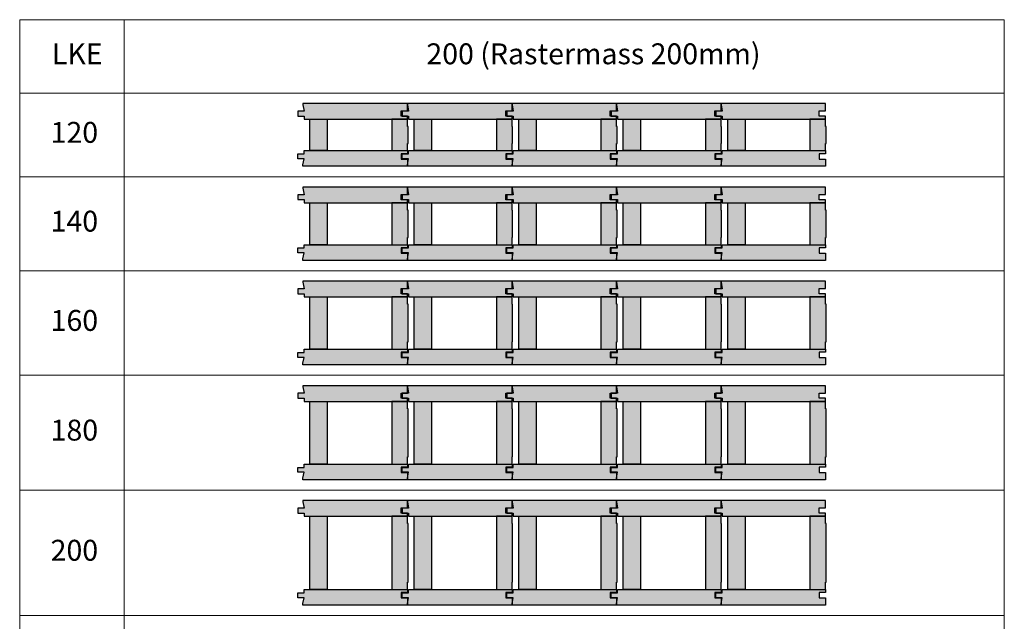
# Model space of a CAD drawing. Units: millimetres. Extents: x 46832 to 73725, y 19131 to 27725.
# Drawn here: x 46982 to 48866, y 25210 to 26362 of the extents above; entities that cross this region are included whole.
import ezdxf

# ---------------------------------------------------------------- set-up
doc = ezdxf.new("R2010")
doc.units = ezdxf.units.MM
doc.header["$LTSCALE"] = 10
doc.layers.add('Detaile', color=7, linetype='Continuous')
doc.styles.add('arial-', font='arial.ttf', dxfattribs={"height": 1})

msp = doc.modelspace()

# ---------------------------------------------------------------- hatches: boundary and pattern name
at = {"layer": 'Detaile', "lineweight": 9, "true_color": 0xf3f3f3, "transparency": 33554687}
for points in [[(47523.6, 26201), (47523.6, 26199), (47525.6, 26186.7), (47513.6, 26186.7), (47513.6, 26177.2), (47525.6, 26177.2), (47525.6, 26171), (47723.6, 26171), (47723.6, 26177), (47711.6, 26177), (47711.6, 26187), (47723.6, 26187), (47723.6, 26201)], [(47723.6, 26201), (47723.6, 26199), (47725.6, 26186.7), (47713.6, 26186.7), (47713.6, 26177.2), (47725.6, 26177.2), (47725.6, 26171), (47923.6, 26171), (47923.6, 26177), (47911.6, 26177), (47911.6, 26187), (47923.6, 26187), (47923.6, 26201)], [(47923.6, 26201), (47923.6, 26199), (47925.6, 26186.7), (47913.6, 26186.7), (47913.6, 26177.2), (47925.6, 26177.2), (47925.6, 26171), (48123.6, 26171), (48123.6, 26177), (48111.6, 26177), (48111.6, 26187), (48123.6, 26187), (48123.6, 26201)], [(48123.6, 26201), (48123.6, 26199), (48125.6, 26186.7), (48113.6, 26186.7), (48113.6, 26177.2), (48125.6, 26177.2), (48125.6, 26171), (48323.6, 26171), (48323.6, 26177), (48311.6, 26177), (48311.6, 26187), (48323.6, 26187), (48323.6, 26201)], [(48323.6, 26201), (48323.6, 26199), (48325.6, 26186.7), (48313.6, 26186.7), (48313.6, 26177.2), (48325.6, 26177.2), (48325.6, 26171), (48523.6, 26171), (48523.6, 26177), (48511.6, 26177), (48511.6, 26187), (48523.6, 26187), (48523.6, 26201)], [(47536.6, 26171), (47569.6, 26171), (47569.6, 26111), (47536.6, 26111)], [(47724.6, 26157), (47723.6, 26157), (47723.6, 26171), (47693.6, 26171), (47693.6, 26111), (47723.6, 26111), (47723.6, 26125), (47724.6, 26125)], [(47736.6, 26171), (47769.6, 26171), (47769.6, 26111), (47736.6, 26111)], [(47924.6, 26157), (47923.6, 26157), (47923.6, 26171), (47893.6, 26171), (47893.6, 26111), (47923.6, 26111), (47923.6, 26125), (47924.6, 26125)], [(47936.6, 26171), (47969.6, 26171), (47969.6, 26111), (47936.6, 26111)], [(48124.6, 26157), (48123.6, 26157), (48123.6, 26171), (48093.6, 26171), (48093.6, 26111), (48123.6, 26111), (48123.6, 26125), (48124.6, 26125)], [(48136.6, 26171), (48169.6, 26171), (48169.6, 26111), (48136.6, 26111)], [(48324.6, 26157), (48323.6, 26157), (48323.6, 26171), (48293.6, 26171), (48293.6, 26111), (48323.6, 26111), (48323.6, 26125), (48324.6, 26125)], [(48336.6, 26171), (48369.6, 26171), (48369.6, 26111), (48336.6, 26111)], [(48524.6, 26157), (48523.6, 26157), (48523.6, 26171), (48493.6, 26171), (48493.6, 26111), (48523.6, 26111), (48523.6, 26125), (48524.6, 26125)], [(47723.6, 26111), (47723.6, 26105), (47711.6, 26105), (47711.6, 26095), (47723.6, 26095), (47723.6, 26081), (47523.6, 26081), (47523.6, 26084), (47525.6, 26095.2), (47513.6, 26095.2), (47513.6, 26104.7), (47525.6, 26104.7), (47525.6, 26111)], [(47923.6, 26111), (47923.6, 26105), (47911.6, 26105), (47911.6, 26095), (47923.6, 26095), (47923.6, 26081), (47723.6, 26081), (47723.6, 26084), (47725.6, 26095.2), (47713.6, 26095.2), (47713.6, 26104.7), (47725.6, 26104.7), (47725.6, 26111)], [(48123.6, 26111), (48123.6, 26105), (48111.6, 26105), (48111.6, 26095), (48123.6, 26095), (48123.6, 26081), (47923.6, 26081), (47923.6, 26084), (47925.6, 26095.2), (47913.6, 26095.2), (47913.6, 26104.7), (47925.6, 26104.7), (47925.6, 26111)], [(48323.6, 26111), (48323.6, 26105), (48311.6, 26105), (48311.6, 26095), (48323.6, 26095), (48323.6, 26081), (48123.6, 26081), (48123.6, 26084), (48125.6, 26095.2), (48113.6, 26095.2), (48113.6, 26104.7), (48125.6, 26104.7), (48125.6, 26111)], [(48523.6, 26111), (48523.6, 26105), (48511.6, 26105), (48511.6, 26095), (48523.6, 26095), (48523.6, 26081), (48323.6, 26081), (48323.6, 26084), (48325.6, 26095.2), (48313.6, 26095.2), (48313.6, 26104.7), (48325.6, 26104.7), (48325.6, 26111)], [(47523.6, 26041), (47523.6, 26039), (47525.6, 26026.7), (47513.6, 26026.7), (47513.6, 26017.2), (47525.6, 26017.2), (47525.6, 26011), (47723.6, 26011), (47723.6, 26017), (47711.6, 26017), (47711.6, 26027), (47723.6, 26027), (47723.6, 26041)], [(47723.6, 26041), (47723.6, 26039), (47725.6, 26026.7), (47713.6, 26026.7), (47713.6, 26017.2), (47725.6, 26017.2), (47725.6, 26011), (47923.6, 26011), (47923.6, 26017), (47911.6, 26017), (47911.6, 26027), (47923.6, 26027), (47923.6, 26041)], [(47923.6, 26041), (47923.6, 26039), (47925.6, 26026.7), (47913.6, 26026.7), (47913.6, 26017.2), (47925.6, 26017.2), (47925.6, 26011), (48123.6, 26011), (48123.6, 26017), (48111.6, 26017), (48111.6, 26027), (48123.6, 26027), (48123.6, 26041)], [(48123.6, 26041), (48123.6, 26039), (48125.6, 26026.7), (48113.6, 26026.7), (48113.6, 26017.2), (48125.6, 26017.2), (48125.6, 26011), (48323.6, 26011), (48323.6, 26017), (48311.6, 26017), (48311.6, 26027), (48323.6, 26027), (48323.6, 26041)], [(48323.6, 26041), (48323.6, 26039), (48325.6, 26026.7), (48313.6, 26026.7), (48313.6, 26017.2), (48325.6, 26017.2), (48325.6, 26011), (48523.6, 26011), (48523.6, 26017), (48511.6, 26017), (48511.6, 26027), (48523.6, 26027), (48523.6, 26041)], [(47536.6, 26011), (47569.6, 26011), (47569.6, 25931), (47536.6, 25931)], [(47724.6, 25997), (47723.6, 25997), (47723.6, 26011), (47693.6, 26011), (47693.6, 25931), (47723.6, 25931), (47723.6, 25945), (47724.6, 25945)], [(47736.6, 26011), (47769.6, 26011), (47769.6, 25931), (47736.6, 25931)], [(47924.6, 25997), (47923.6, 25997), (47923.6, 26011), (47893.6, 26011), (47893.6, 25931), (47923.6, 25931), (47923.6, 25945), (47924.6, 25945)], [(47936.6, 26011), (47969.6, 26011), (47969.6, 25931), (47936.6, 25931)], [(48124.6, 25997), (48123.6, 25997), (48123.6, 26011), (48093.6, 26011), (48093.6, 25931), (48123.6, 25931), (48123.6, 25945), (48124.6, 25945)], [(48136.6, 26011), (48169.6, 26011), (48169.6, 25931), (48136.6, 25931)], [(48324.6, 25997), (48323.6, 25997), (48323.6, 26011), (48293.6, 26011), (48293.6, 25931), (48323.6, 25931), (48323.6, 25945), (48324.6, 25945)], [(48336.6, 26011), (48369.6, 26011), (48369.6, 25931), (48336.6, 25931)], [(48524.6, 25997), (48523.6, 25997), (48523.6, 26011), (48493.6, 26011), (48493.6, 25931), (48523.6, 25931), (48523.6, 25945), (48524.6, 25945)], [(47723.6, 25931), (47723.6, 25925), (47711.6, 25925), (47711.6, 25915), (47723.6, 25915), (47723.6, 25901), (47523.6, 25901), (47523.6, 25904), (47525.6, 25915.2), (47513.6, 25915.2), (47513.6, 25924.7), (47525.6, 25924.7), (47525.6, 25931)], [(47923.6, 25931), (47923.6, 25925), (47911.6, 25925), (47911.6, 25915), (47923.6, 25915), (47923.6, 25901), (47723.6, 25901), (47723.6, 25904), (47725.6, 25915.2), (47713.6, 25915.2), (47713.6, 25924.7), (47725.6, 25924.7), (47725.6, 25931)], [(48123.6, 25931), (48123.6, 25925), (48111.6, 25925), (48111.6, 25915), (48123.6, 25915), (48123.6, 25901), (47923.6, 25901), (47923.6, 25904), (47925.6, 25915.2), (47913.6, 25915.2), (47913.6, 25924.7), (47925.6, 25924.7), (47925.6, 25931)], [(48323.6, 25931), (48323.6, 25925), (48311.6, 25925), (48311.6, 25915), (48323.6, 25915), (48323.6, 25901), (48123.6, 25901), (48123.6, 25904), (48125.6, 25915.2), (48113.6, 25915.2), (48113.6, 25924.7), (48125.6, 25924.7), (48125.6, 25931)], [(48523.6, 25931), (48523.6, 25925), (48511.6, 25925), (48511.6, 25915), (48523.6, 25915), (48523.6, 25901), (48323.6, 25901), (48323.6, 25904), (48325.6, 25915.2), (48313.6, 25915.2), (48313.6, 25924.7), (48325.6, 25924.7), (48325.6, 25931)], [(47523.6, 25861), (47523.6, 25859), (47525.6, 25846.7), (47513.6, 25846.7), (47513.6, 25837.2), (47525.6, 25837.2), (47525.6, 25831), (47723.6, 25831), (47723.6, 25837), (47711.6, 25837), (47711.6, 25847), (47723.6, 25847), (47723.6, 25861)], [(47723.6, 25861), (47723.6, 25859), (47725.6, 25846.7), (47713.6, 25846.7), (47713.6, 25837.2), (47725.6, 25837.2), (47725.6, 25831), (47923.6, 25831), (47923.6, 25837), (47911.6, 25837), (47911.6, 25847), (47923.6, 25847), (47923.6, 25861)], [(47923.6, 25861), (47923.6, 25859), (47925.6, 25846.7), (47913.6, 25846.7), (47913.6, 25837.2), (47925.6, 25837.2), (47925.6, 25831), (48123.6, 25831), (48123.6, 25837), (48111.6, 25837), (48111.6, 25847), (48123.6, 25847), (48123.6, 25861)], [(48123.6, 25861), (48123.6, 25859), (48125.6, 25846.7), (48113.6, 25846.7), (48113.6, 25837.2), (48125.6, 25837.2), (48125.6, 25831), (48323.6, 25831), (48323.6, 25837), (48311.6, 25837), (48311.6, 25847), (48323.6, 25847), (48323.6, 25861)], [(48323.6, 25861), (48323.6, 25859), (48325.6, 25846.7), (48313.6, 25846.7), (48313.6, 25837.2), (48325.6, 25837.2), (48325.6, 25831), (48523.6, 25831), (48523.6, 25837), (48511.6, 25837), (48511.6, 25847), (48523.6, 25847), (48523.6, 25861)], [(47536.6, 25831), (47569.6, 25831), (47569.6, 25731), (47536.6, 25731)], [(47724.6, 25817), (47723.6, 25817), (47723.6, 25831), (47693.6, 25831), (47693.6, 25731), (47723.6, 25731), (47723.6, 25745), (47724.6, 25745)], [(47736.6, 25831), (47769.6, 25831), (47769.6, 25731), (47736.6, 25731)], [(47924.6, 25817), (47923.6, 25817), (47923.6, 25831), (47893.6, 25831), (47893.6, 25731), (47923.6, 25731), (47923.6, 25745), (47924.6, 25745)], [(47936.6, 25831), (47969.6, 25831), (47969.6, 25731), (47936.6, 25731)], [(48124.6, 25817), (48123.6, 25817), (48123.6, 25831), (48093.6, 25831), (48093.6, 25731), (48123.6, 25731), (48123.6, 25745), (48124.6, 25745)], [(48136.6, 25831), (48169.6, 25831), (48169.6, 25731), (48136.6, 25731)], [(48324.6, 25817), (48323.6, 25817), (48323.6, 25831), (48293.6, 25831), (48293.6, 25731), (48323.6, 25731), (48323.6, 25745), (48324.6, 25745)], [(48336.6, 25831), (48369.6, 25831), (48369.6, 25731), (48336.6, 25731)], [(48524.6, 25817), (48523.6, 25817), (48523.6, 25831), (48493.6, 25831), (48493.6, 25731), (48523.6, 25731), (48523.6, 25745), (48524.6, 25745)], [(47723.6, 25731), (47723.6, 25725), (47711.6, 25725), (47711.6, 25715), (47723.6, 25715), (47723.6, 25701), (47523.6, 25701), (47523.6, 25704), (47525.6, 25715.2), (47513.6, 25715.2), (47513.6, 25724.7), (47525.6, 25724.7), (47525.6, 25731)], [(47923.6, 25731), (47923.6, 25725), (47911.6, 25725), (47911.6, 25715), (47923.6, 25715), (47923.6, 25701), (47723.6, 25701), (47723.6, 25704), (47725.6, 25715.2), (47713.6, 25715.2), (47713.6, 25724.7), (47725.6, 25724.7), (47725.6, 25731)], [(48123.6, 25731), (48123.6, 25725), (48111.6, 25725), (48111.6, 25715), (48123.6, 25715), (48123.6, 25701), (47923.6, 25701), (47923.6, 25704), (47925.6, 25715.2), (47913.6, 25715.2), (47913.6, 25724.7), (47925.6, 25724.7), (47925.6, 25731)], [(48323.6, 25731), (48323.6, 25725), (48311.6, 25725), (48311.6, 25715), (48323.6, 25715), (48323.6, 25701), (48123.6, 25701), (48123.6, 25704), (48125.6, 25715.2), (48113.6, 25715.2), (48113.6, 25724.7), (48125.6, 25724.7), (48125.6, 25731)], [(48523.6, 25731), (48523.6, 25725), (48511.6, 25725), (48511.6, 25715), (48523.6, 25715), (48523.6, 25701), (48323.6, 25701), (48323.6, 25704), (48325.6, 25715.2), (48313.6, 25715.2), (48313.6, 25724.7), (48325.6, 25724.7), (48325.6, 25731)], [(47523.6, 25661), (47523.6, 25659), (47525.6, 25646.7), (47513.6, 25646.7), (47513.6, 25637.2), (47525.6, 25637.2), (47525.6, 25631), (47723.6, 25631), (47723.6, 25637), (47711.6, 25637), (47711.6, 25647), (47723.6, 25647), (47723.6, 25661)], [(47723.6, 25661), (47723.6, 25659), (47725.6, 25646.7), (47713.6, 25646.7), (47713.6, 25637.2), (47725.6, 25637.2), (47725.6, 25631), (47923.6, 25631), (47923.6, 25637), (47911.6, 25637), (47911.6, 25647), (47923.6, 25647), (47923.6, 25661)], [(47923.6, 25661), (47923.6, 25659), (47925.6, 25646.7), (47913.6, 25646.7), (47913.6, 25637.2), (47925.6, 25637.2), (47925.6, 25631), (48123.6, 25631), (48123.6, 25637), (48111.6, 25637), (48111.6, 25647), (48123.6, 25647), (48123.6, 25661)], [(48123.6, 25661), (48123.6, 25659), (48125.6, 25646.7), (48113.6, 25646.7), (48113.6, 25637.2), (48125.6, 25637.2), (48125.6, 25631), (48323.6, 25631), (48323.6, 25637), (48311.6, 25637), (48311.6, 25647), (48323.6, 25647), (48323.6, 25661)], [(48323.6, 25661), (48323.6, 25659), (48325.6, 25646.7), (48313.6, 25646.7), (48313.6, 25637.2), (48325.6, 25637.2), (48325.6, 25631), (48523.6, 25631), (48523.6, 25637), (48511.6, 25637), (48511.6, 25647), (48523.6, 25647), (48523.6, 25661)], [(47536.6, 25631), (47569.6, 25631), (47569.6, 25511), (47536.6, 25511)], [(47724.6, 25617), (47723.6, 25617), (47723.6, 25631), (47693.6, 25631), (47693.6, 25511), (47723.6, 25511), (47723.6, 25525), (47724.6, 25525)], [(47736.6, 25631), (47769.6, 25631), (47769.6, 25511), (47736.6, 25511)], [(47924.6, 25617), (47923.6, 25617), (47923.6, 25631), (47893.6, 25631), (47893.6, 25511), (47923.6, 25511), (47923.6, 25525), (47924.6, 25525)], [(47936.6, 25631), (47969.6, 25631), (47969.6, 25511), (47936.6, 25511)], [(48124.6, 25617), (48123.6, 25617), (48123.6, 25631), (48093.6, 25631), (48093.6, 25511), (48123.6, 25511), (48123.6, 25525), (48124.6, 25525)], [(48136.6, 25631), (48169.6, 25631), (48169.6, 25511), (48136.6, 25511)], [(48324.6, 25617), (48323.6, 25617), (48323.6, 25631), (48293.6, 25631), (48293.6, 25511), (48323.6, 25511), (48323.6, 25525), (48324.6, 25525)], [(48336.6, 25631), (48369.6, 25631), (48369.6, 25511), (48336.6, 25511)], [(48524.6, 25617), (48523.6, 25617), (48523.6, 25631), (48493.6, 25631), (48493.6, 25511), (48523.6, 25511), (48523.6, 25525), (48524.6, 25525)], [(47723.6, 25511), (47723.6, 25505), (47711.6, 25505), (47711.6, 25495), (47723.6, 25495), (47723.6, 25481), (47523.6, 25481), (47523.6, 25484), (47525.6, 25495.2), (47513.6, 25495.2), (47513.6, 25504.7), (47525.6, 25504.7), (47525.6, 25511)], [(47923.6, 25511), (47923.6, 25505), (47911.6, 25505), (47911.6, 25495), (47923.6, 25495), (47923.6, 25481), (47723.6, 25481), (47723.6, 25484), (47725.6, 25495.2), (47713.6, 25495.2), (47713.6, 25504.7), (47725.6, 25504.7), (47725.6, 25511)], [(48123.6, 25511), (48123.6, 25505), (48111.6, 25505), (48111.6, 25495), (48123.6, 25495), (48123.6, 25481), (47923.6, 25481), (47923.6, 25484), (47925.6, 25495.2), (47913.6, 25495.2), (47913.6, 25504.7), (47925.6, 25504.7), (47925.6, 25511)], [(48323.6, 25511), (48323.6, 25505), (48311.6, 25505), (48311.6, 25495), (48323.6, 25495), (48323.6, 25481), (48123.6, 25481), (48123.6, 25484), (48125.6, 25495.2), (48113.6, 25495.2), (48113.6, 25504.7), (48125.6, 25504.7), (48125.6, 25511)], [(48523.6, 25511), (48523.6, 25505), (48511.6, 25505), (48511.6, 25495), (48523.6, 25495), (48523.6, 25481), (48323.6, 25481), (48323.6, 25484), (48325.6, 25495.2), (48313.6, 25495.2), (48313.6, 25504.7), (48325.6, 25504.7), (48325.6, 25511)], [(47523.6, 25441), (47523.6, 25439), (47525.6, 25426.7), (47513.6, 25426.7), (47513.6, 25417.2), (47525.6, 25417.2), (47525.6, 25411), (47723.6, 25411), (47723.6, 25417), (47711.6, 25417), (47711.6, 25427), (47723.6, 25427), (47723.6, 25441)], [(47723.6, 25441), (47723.6, 25439), (47725.6, 25426.7), (47713.6, 25426.7), (47713.6, 25417.2), (47725.6, 25417.2), (47725.6, 25411), (47923.6, 25411), (47923.6, 25417), (47911.6, 25417), (47911.6, 25427), (47923.6, 25427), (47923.6, 25441)], [(47923.6, 25441), (47923.6, 25439), (47925.6, 25426.7), (47913.6, 25426.7), (47913.6, 25417.2), (47925.6, 25417.2), (47925.6, 25411), (48123.6, 25411), (48123.6, 25417), (48111.6, 25417), (48111.6, 25427), (48123.6, 25427), (48123.6, 25441)], [(48123.6, 25441), (48123.6, 25439), (48125.6, 25426.7), (48113.6, 25426.7), (48113.6, 25417.2), (48125.6, 25417.2), (48125.6, 25411), (48323.6, 25411), (48323.6, 25417), (48311.6, 25417), (48311.6, 25427), (48323.6, 25427), (48323.6, 25441)], [(48323.6, 25441), (48323.6, 25439), (48325.6, 25426.7), (48313.6, 25426.7), (48313.6, 25417.2), (48325.6, 25417.2), (48325.6, 25411), (48523.6, 25411), (48523.6, 25417), (48511.6, 25417), (48511.6, 25427), (48523.6, 25427), (48523.6, 25441)], [(47536.6, 25411), (47569.6, 25411), (47569.6, 25271), (47536.6, 25271)], [(47724.6, 25397), (47723.6, 25397), (47723.6, 25411), (47693.6, 25411), (47693.6, 25271), (47723.6, 25271), (47723.6, 25285), (47724.6, 25285)], [(47736.6, 25411), (47769.6, 25411), (47769.6, 25271), (47736.6, 25271)], [(47924.6, 25397), (47923.6, 25397), (47923.6, 25411), (47893.6, 25411), (47893.6, 25271), (47923.6, 25271), (47923.6, 25285), (47924.6, 25285)], [(47936.6, 25411), (47969.6, 25411), (47969.6, 25271), (47936.6, 25271)], [(48124.6, 25397), (48123.6, 25397), (48123.6, 25411), (48093.6, 25411), (48093.6, 25271), (48123.6, 25271), (48123.6, 25285), (48124.6, 25285)], [(48136.6, 25411), (48169.6, 25411), (48169.6, 25271), (48136.6, 25271)], [(48324.6, 25397), (48323.6, 25397), (48323.6, 25411), (48293.6, 25411), (48293.6, 25271), (48323.6, 25271), (48323.6, 25285), (48324.6, 25285)], [(48336.6, 25411), (48369.6, 25411), (48369.6, 25271), (48336.6, 25271)], [(48524.6, 25397), (48523.6, 25397), (48523.6, 25411), (48493.6, 25411), (48493.6, 25271), (48523.6, 25271), (48523.6, 25285), (48524.6, 25285)], [(47723.6, 25271), (47723.6, 25265), (47711.6, 25265), (47711.6, 25255), (47723.6, 25255), (47723.6, 25241), (47523.6, 25241), (47523.6, 25244), (47525.6, 25255.2), (47513.6, 25255.2), (47513.6, 25264.7), (47525.6, 25264.7), (47525.6, 25271)], [(47923.6, 25271), (47923.6, 25265), (47911.6, 25265), (47911.6, 25255), (47923.6, 25255), (47923.6, 25241), (47723.6, 25241), (47723.6, 25244), (47725.6, 25255.2), (47713.6, 25255.2), (47713.6, 25264.7), (47725.6, 25264.7), (47725.6, 25271)], [(48123.6, 25271), (48123.6, 25265), (48111.6, 25265), (48111.6, 25255), (48123.6, 25255), (48123.6, 25241), (47923.6, 25241), (47923.6, 25244), (47925.6, 25255.2), (47913.6, 25255.2), (47913.6, 25264.7), (47925.6, 25264.7), (47925.6, 25271)], [(48323.6, 25271), (48323.6, 25265), (48311.6, 25265), (48311.6, 25255), (48323.6, 25255), (48323.6, 25241), (48123.6, 25241), (48123.6, 25244), (48125.6, 25255.2), (48113.6, 25255.2), (48113.6, 25264.7), (48125.6, 25264.7), (48125.6, 25271)], [(48523.6, 25271), (48523.6, 25265), (48511.6, 25265), (48511.6, 25255), (48523.6, 25255), (48523.6, 25241), (48323.6, 25241), (48323.6, 25244), (48325.6, 25255.2), (48313.6, 25255.2), (48313.6, 25264.7), (48325.6, 25264.7), (48325.6, 25271)]]:
    msp.add_hatch(color=7, dxfattribs=at).paths.add_polyline_path(points)

# ---------------------------------------------------------------- linework, layer by layer
at = {"layer": 'Detaile', "color": 9, "lineweight": 9, "elevation": 2300}
for points in [[(46981.6, 26221), (46981.6, 26361.7), (47181.6, 26361.7), (47181.6, 26221), (46981.6, 26221)], [(47181.6, 26221), (47181.6, 26361.7), (48865.6, 26361.7), (48865.6, 26221), (47181.6, 26221)], [(46981.6, 26061), (46981.6, 26221), (47181.6, 26221), (47181.6, 26061), (46981.6, 26061)], [(47181.6, 26061), (47181.6, 26221), (48865.6, 26221), (48865.6, 26061), (47181.6, 26061)], [(46981.6, 25881), (46981.6, 26061), (47181.6, 26061), (47181.6, 25881), (46981.6, 25881)], [(47181.6, 25881), (47181.6, 26061), (48865.6, 26061), (48865.6, 25881), (47181.6, 25881)], [(46981.6, 25681), (46981.6, 25881), (47181.6, 25881), (47181.6, 25681), (46981.6, 25681)], [(47181.6, 25681), (47181.6, 25881), (48865.6, 25881), (48865.6, 25681), (47181.6, 25681)], [(46981.6, 25461), (46981.6, 25681), (47181.6, 25681), (47181.6, 25461), (46981.6, 25461)], [(47181.6, 25461), (47181.6, 25681), (48865.6, 25681), (48865.6, 25461), (47181.6, 25461)], [(46981.6, 25221), (46981.6, 25461), (47181.6, 25461), (47181.6, 25221), (46981.6, 25221)], [(47181.6, 25221), (47181.6, 25461), (48865.6, 25461), (48865.6, 25221), (47181.6, 25221)], [(46981.6, 24961), (46981.6, 25221), (47181.6, 25221), (47181.6, 24961), (46981.6, 24961)], [(47181.6, 24961), (47181.6, 25221), (48865.6, 25221), (48865.6, 24961), (47181.6, 24961)]]:
    msp.add_lwpolyline(points, dxfattribs=at)
at = {"layer": 'Detaile', "color": 9, "lineweight": 9}
msp.add_lwpolyline([(46981.6, 26361.7), (46981.6, 24061), (48865.6, 24061), (48865.6, 26361.7), (46981.6, 26361.7)], dxfattribs=at)
at = {"layer": 'Detaile', "color": 7, "lineweight": 30}
for points in [[(47523.6, 26201), (47523.6, 26199), (47525.6, 26186.7), (47513.6, 26186.7), (47513.6, 26177.2), (47525.6, 26177.2), (47525.6, 26171), (47723.6, 26171), (47723.6, 26177), (47711.6, 26177), (47711.6, 26187), (47723.6, 26187), (47723.6, 26201), (47523.6, 26201)], [(47723.6, 26201), (47723.6, 26199), (47725.6, 26186.7), (47713.6, 26186.7), (47713.6, 26177.2), (47725.6, 26177.2), (47725.6, 26171), (47923.6, 26171), (47923.6, 26177), (47911.6, 26177), (47911.6, 26187), (47923.6, 26187), (47923.6, 26201), (47723.6, 26201)], [(47923.6, 26201), (47923.6, 26199), (47925.6, 26186.7), (47913.6, 26186.7), (47913.6, 26177.2), (47925.6, 26177.2), (47925.6, 26171), (48123.6, 26171), (48123.6, 26177), (48111.6, 26177), (48111.6, 26187), (48123.6, 26187), (48123.6, 26201), (47923.6, 26201)], [(48123.6, 26201), (48123.6, 26199), (48125.6, 26186.7), (48113.6, 26186.7), (48113.6, 26177.2), (48125.6, 26177.2), (48125.6, 26171), (48323.6, 26171), (48323.6, 26177), (48311.6, 26177), (48311.6, 26187), (48323.6, 26187), (48323.6, 26201), (48123.6, 26201)], [(48323.6, 26201), (48323.6, 26199), (48325.6, 26186.7), (48313.6, 26186.7), (48313.6, 26177.2), (48325.6, 26177.2), (48325.6, 26171), (48523.6, 26171), (48523.6, 26177), (48511.6, 26177), (48511.6, 26187), (48523.6, 26187), (48523.6, 26201), (48323.6, 26201)], [(47536.6, 26171), (47569.6, 26171), (47569.6, 26111), (47536.6, 26111), (47536.6, 26171)], [(47724.6, 26157), (47723.6, 26157), (47723.6, 26171), (47693.6, 26171), (47693.6, 26111), (47723.6, 26111), (47723.6, 26125), (47724.6, 26125), (47724.6, 26157)], [(47736.6, 26171), (47769.6, 26171), (47769.6, 26111), (47736.6, 26111), (47736.6, 26171)], [(47924.6, 26157), (47923.6, 26157), (47923.6, 26171), (47893.6, 26171), (47893.6, 26111), (47923.6, 26111), (47923.6, 26125), (47924.6, 26125), (47924.6, 26157)], [(47936.6, 26171), (47969.6, 26171), (47969.6, 26111), (47936.6, 26111), (47936.6, 26171)], [(48124.6, 26157), (48123.6, 26157), (48123.6, 26171), (48093.6, 26171), (48093.6, 26111), (48123.6, 26111), (48123.6, 26125), (48124.6, 26125), (48124.6, 26157)], [(48136.6, 26171), (48169.6, 26171), (48169.6, 26111), (48136.6, 26111), (48136.6, 26171)], [(48324.6, 26157), (48323.6, 26157), (48323.6, 26171), (48293.6, 26171), (48293.6, 26111), (48323.6, 26111), (48323.6, 26125), (48324.6, 26125), (48324.6, 26157)], [(48336.6, 26171), (48369.6, 26171), (48369.6, 26111), (48336.6, 26111), (48336.6, 26171)], [(48524.6, 26157), (48523.6, 26157), (48523.6, 26171), (48493.6, 26171), (48493.6, 26111), (48523.6, 26111), (48523.6, 26125), (48524.6, 26125), (48524.6, 26157)], [(47723.6, 26111), (47723.6, 26105), (47711.6, 26105), (47711.6, 26095), (47723.6, 26095), (47723.6, 26081), (47523.6, 26081), (47523.6, 26084), (47525.6, 26095.2), (47513.6, 26095.2), (47513.6, 26104.7), (47525.6, 26104.7), (47525.6, 26111), (47723.6, 26111)], [(47923.6, 26111), (47923.6, 26105), (47911.6, 26105), (47911.6, 26095), (47923.6, 26095), (47923.6, 26081), (47723.6, 26081), (47723.6, 26084), (47725.6, 26095.2), (47713.6, 26095.2), (47713.6, 26104.7), (47725.6, 26104.7), (47725.6, 26111), (47923.6, 26111)], [(48123.6, 26111), (48123.6, 26105), (48111.6, 26105), (48111.6, 26095), (48123.6, 26095), (48123.6, 26081), (47923.6, 26081), (47923.6, 26084), (47925.6, 26095.2), (47913.6, 26095.2), (47913.6, 26104.7), (47925.6, 26104.7), (47925.6, 26111), (48123.6, 26111)], [(48323.6, 26111), (48323.6, 26105), (48311.6, 26105), (48311.6, 26095), (48323.6, 26095), (48323.6, 26081), (48123.6, 26081), (48123.6, 26084), (48125.6, 26095.2), (48113.6, 26095.2), (48113.6, 26104.7), (48125.6, 26104.7), (48125.6, 26111), (48323.6, 26111)], [(48523.6, 26111), (48523.6, 26105), (48511.6, 26105), (48511.6, 26095), (48523.6, 26095), (48523.6, 26081), (48323.6, 26081), (48323.6, 26084), (48325.6, 26095.2), (48313.6, 26095.2), (48313.6, 26104.7), (48325.6, 26104.7), (48325.6, 26111), (48523.6, 26111)], [(47523.6, 26041), (47523.6, 26039), (47525.6, 26026.7), (47513.6, 26026.7), (47513.6, 26017.2), (47525.6, 26017.2), (47525.6, 26011), (47723.6, 26011), (47723.6, 26017), (47711.6, 26017), (47711.6, 26027), (47723.6, 26027), (47723.6, 26041), (47523.6, 26041)], [(47723.6, 26041), (47723.6, 26039), (47725.6, 26026.7), (47713.6, 26026.7), (47713.6, 26017.2), (47725.6, 26017.2), (47725.6, 26011), (47923.6, 26011), (47923.6, 26017), (47911.6, 26017), (47911.6, 26027), (47923.6, 26027), (47923.6, 26041), (47723.6, 26041)], [(47923.6, 26041), (47923.6, 26039), (47925.6, 26026.7), (47913.6, 26026.7), (47913.6, 26017.2), (47925.6, 26017.2), (47925.6, 26011), (48123.6, 26011), (48123.6, 26017), (48111.6, 26017), (48111.6, 26027), (48123.6, 26027), (48123.6, 26041), (47923.6, 26041)], [(48123.6, 26041), (48123.6, 26039), (48125.6, 26026.7), (48113.6, 26026.7), (48113.6, 26017.2), (48125.6, 26017.2), (48125.6, 26011), (48323.6, 26011), (48323.6, 26017), (48311.6, 26017), (48311.6, 26027), (48323.6, 26027), (48323.6, 26041), (48123.6, 26041)], [(48323.6, 26041), (48323.6, 26039), (48325.6, 26026.7), (48313.6, 26026.7), (48313.6, 26017.2), (48325.6, 26017.2), (48325.6, 26011), (48523.6, 26011), (48523.6, 26017), (48511.6, 26017), (48511.6, 26027), (48523.6, 26027), (48523.6, 26041), (48323.6, 26041)], [(47536.6, 26011), (47569.6, 26011), (47569.6, 25931), (47536.6, 25931), (47536.6, 26011)], [(47724.6, 25997), (47723.6, 25997), (47723.6, 26011), (47693.6, 26011), (47693.6, 25931), (47723.6, 25931), (47723.6, 25945), (47724.6, 25945), (47724.6, 25997)], [(47736.6, 26011), (47769.6, 26011), (47769.6, 25931), (47736.6, 25931), (47736.6, 26011)], [(47924.6, 25997), (47923.6, 25997), (47923.6, 26011), (47893.6, 26011), (47893.6, 25931), (47923.6, 25931), (47923.6, 25945), (47924.6, 25945), (47924.6, 25997)], [(47936.6, 26011), (47969.6, 26011), (47969.6, 25931), (47936.6, 25931), (47936.6, 26011)], [(48124.6, 25997), (48123.6, 25997), (48123.6, 26011), (48093.6, 26011), (48093.6, 25931), (48123.6, 25931), (48123.6, 25945), (48124.6, 25945), (48124.6, 25997)], [(48136.6, 26011), (48169.6, 26011), (48169.6, 25931), (48136.6, 25931), (48136.6, 26011)], [(48324.6, 25997), (48323.6, 25997), (48323.6, 26011), (48293.6, 26011), (48293.6, 25931), (48323.6, 25931), (48323.6, 25945), (48324.6, 25945), (48324.6, 25997)], [(48336.6, 26011), (48369.6, 26011), (48369.6, 25931), (48336.6, 25931), (48336.6, 26011)], [(48524.6, 25997), (48523.6, 25997), (48523.6, 26011), (48493.6, 26011), (48493.6, 25931), (48523.6, 25931), (48523.6, 25945), (48524.6, 25945), (48524.6, 25997)], [(47723.6, 25931), (47723.6, 25925), (47711.6, 25925), (47711.6, 25915), (47723.6, 25915), (47723.6, 25901), (47523.6, 25901), (47523.6, 25904), (47525.6, 25915.2), (47513.6, 25915.2), (47513.6, 25924.7), (47525.6, 25924.7), (47525.6, 25931), (47723.6, 25931)], [(47923.6, 25931), (47923.6, 25925), (47911.6, 25925), (47911.6, 25915), (47923.6, 25915), (47923.6, 25901), (47723.6, 25901), (47723.6, 25904), (47725.6, 25915.2), (47713.6, 25915.2), (47713.6, 25924.7), (47725.6, 25924.7), (47725.6, 25931), (47923.6, 25931)], [(48123.6, 25931), (48123.6, 25925), (48111.6, 25925), (48111.6, 25915), (48123.6, 25915), (48123.6, 25901), (47923.6, 25901), (47923.6, 25904), (47925.6, 25915.2), (47913.6, 25915.2), (47913.6, 25924.7), (47925.6, 25924.7), (47925.6, 25931), (48123.6, 25931)], [(48323.6, 25931), (48323.6, 25925), (48311.6, 25925), (48311.6, 25915), (48323.6, 25915), (48323.6, 25901), (48123.6, 25901), (48123.6, 25904), (48125.6, 25915.2), (48113.6, 25915.2), (48113.6, 25924.7), (48125.6, 25924.7), (48125.6, 25931), (48323.6, 25931)], [(48523.6, 25931), (48523.6, 25925), (48511.6, 25925), (48511.6, 25915), (48523.6, 25915), (48523.6, 25901), (48323.6, 25901), (48323.6, 25904), (48325.6, 25915.2), (48313.6, 25915.2), (48313.6, 25924.7), (48325.6, 25924.7), (48325.6, 25931), (48523.6, 25931)], [(47523.6, 25861), (47523.6, 25859), (47525.6, 25846.7), (47513.6, 25846.7), (47513.6, 25837.2), (47525.6, 25837.2), (47525.6, 25831), (47723.6, 25831), (47723.6, 25837), (47711.6, 25837), (47711.6, 25847), (47723.6, 25847), (47723.6, 25861), (47523.6, 25861)], [(47723.6, 25861), (47723.6, 25859), (47725.6, 25846.7), (47713.6, 25846.7), (47713.6, 25837.2), (47725.6, 25837.2), (47725.6, 25831), (47923.6, 25831), (47923.6, 25837), (47911.6, 25837), (47911.6, 25847), (47923.6, 25847), (47923.6, 25861), (47723.6, 25861)], [(47923.6, 25861), (47923.6, 25859), (47925.6, 25846.7), (47913.6, 25846.7), (47913.6, 25837.2), (47925.6, 25837.2), (47925.6, 25831), (48123.6, 25831), (48123.6, 25837), (48111.6, 25837), (48111.6, 25847), (48123.6, 25847), (48123.6, 25861), (47923.6, 25861)], [(48123.6, 25861), (48123.6, 25859), (48125.6, 25846.7), (48113.6, 25846.7), (48113.6, 25837.2), (48125.6, 25837.2), (48125.6, 25831), (48323.6, 25831), (48323.6, 25837), (48311.6, 25837), (48311.6, 25847), (48323.6, 25847), (48323.6, 25861), (48123.6, 25861)], [(48323.6, 25861), (48323.6, 25859), (48325.6, 25846.7), (48313.6, 25846.7), (48313.6, 25837.2), (48325.6, 25837.2), (48325.6, 25831), (48523.6, 25831), (48523.6, 25837), (48511.6, 25837), (48511.6, 25847), (48523.6, 25847), (48523.6, 25861), (48323.6, 25861)], [(47536.6, 25831), (47569.6, 25831), (47569.6, 25731), (47536.6, 25731), (47536.6, 25831)], [(47724.6, 25817), (47723.6, 25817), (47723.6, 25831), (47693.6, 25831), (47693.6, 25731), (47723.6, 25731), (47723.6, 25745), (47724.6, 25745), (47724.6, 25817)], [(47736.6, 25831), (47769.6, 25831), (47769.6, 25731), (47736.6, 25731), (47736.6, 25831)], [(47924.6, 25817), (47923.6, 25817), (47923.6, 25831), (47893.6, 25831), (47893.6, 25731), (47923.6, 25731), (47923.6, 25745), (47924.6, 25745), (47924.6, 25817)], [(47936.6, 25831), (47969.6, 25831), (47969.6, 25731), (47936.6, 25731), (47936.6, 25831)], [(48124.6, 25817), (48123.6, 25817), (48123.6, 25831), (48093.6, 25831), (48093.6, 25731), (48123.6, 25731), (48123.6, 25745), (48124.6, 25745), (48124.6, 25817)], [(48136.6, 25831), (48169.6, 25831), (48169.6, 25731), (48136.6, 25731), (48136.6, 25831)], [(48324.6, 25817), (48323.6, 25817), (48323.6, 25831), (48293.6, 25831), (48293.6, 25731), (48323.6, 25731), (48323.6, 25745), (48324.6, 25745), (48324.6, 25817)], [(48336.6, 25831), (48369.6, 25831), (48369.6, 25731), (48336.6, 25731), (48336.6, 25831)], [(48524.6, 25817), (48523.6, 25817), (48523.6, 25831), (48493.6, 25831), (48493.6, 25731), (48523.6, 25731), (48523.6, 25745), (48524.6, 25745), (48524.6, 25817)], [(47723.6, 25731), (47723.6, 25725), (47711.6, 25725), (47711.6, 25715), (47723.6, 25715), (47723.6, 25701), (47523.6, 25701), (47523.6, 25704), (47525.6, 25715.2), (47513.6, 25715.2), (47513.6, 25724.7), (47525.6, 25724.7), (47525.6, 25731), (47723.6, 25731)], [(47923.6, 25731), (47923.6, 25725), (47911.6, 25725), (47911.6, 25715), (47923.6, 25715), (47923.6, 25701), (47723.6, 25701), (47723.6, 25704), (47725.6, 25715.2), (47713.6, 25715.2), (47713.6, 25724.7), (47725.6, 25724.7), (47725.6, 25731), (47923.6, 25731)], [(48123.6, 25731), (48123.6, 25725), (48111.6, 25725), (48111.6, 25715), (48123.6, 25715), (48123.6, 25701), (47923.6, 25701), (47923.6, 25704), (47925.6, 25715.2), (47913.6, 25715.2), (47913.6, 25724.7), (47925.6, 25724.7), (47925.6, 25731), (48123.6, 25731)], [(48323.6, 25731), (48323.6, 25725), (48311.6, 25725), (48311.6, 25715), (48323.6, 25715), (48323.6, 25701), (48123.6, 25701), (48123.6, 25704), (48125.6, 25715.2), (48113.6, 25715.2), (48113.6, 25724.7), (48125.6, 25724.7), (48125.6, 25731), (48323.6, 25731)], [(48523.6, 25731), (48523.6, 25725), (48511.6, 25725), (48511.6, 25715), (48523.6, 25715), (48523.6, 25701), (48323.6, 25701), (48323.6, 25704), (48325.6, 25715.2), (48313.6, 25715.2), (48313.6, 25724.7), (48325.6, 25724.7), (48325.6, 25731), (48523.6, 25731)], [(47523.6, 25661), (47523.6, 25659), (47525.6, 25646.7), (47513.6, 25646.7), (47513.6, 25637.2), (47525.6, 25637.2), (47525.6, 25631), (47723.6, 25631), (47723.6, 25637), (47711.6, 25637), (47711.6, 25647), (47723.6, 25647), (47723.6, 25661), (47523.6, 25661)], [(47723.6, 25661), (47723.6, 25659), (47725.6, 25646.7), (47713.6, 25646.7), (47713.6, 25637.2), (47725.6, 25637.2), (47725.6, 25631), (47923.6, 25631), (47923.6, 25637), (47911.6, 25637), (47911.6, 25647), (47923.6, 25647), (47923.6, 25661), (47723.6, 25661)], [(47923.6, 25661), (47923.6, 25659), (47925.6, 25646.7), (47913.6, 25646.7), (47913.6, 25637.2), (47925.6, 25637.2), (47925.6, 25631), (48123.6, 25631), (48123.6, 25637), (48111.6, 25637), (48111.6, 25647), (48123.6, 25647), (48123.6, 25661), (47923.6, 25661)], [(48123.6, 25661), (48123.6, 25659), (48125.6, 25646.7), (48113.6, 25646.7), (48113.6, 25637.2), (48125.6, 25637.2), (48125.6, 25631), (48323.6, 25631), (48323.6, 25637), (48311.6, 25637), (48311.6, 25647), (48323.6, 25647), (48323.6, 25661), (48123.6, 25661)], [(48323.6, 25661), (48323.6, 25659), (48325.6, 25646.7), (48313.6, 25646.7), (48313.6, 25637.2), (48325.6, 25637.2), (48325.6, 25631), (48523.6, 25631), (48523.6, 25637), (48511.6, 25637), (48511.6, 25647), (48523.6, 25647), (48523.6, 25661), (48323.6, 25661)], [(47536.6, 25631), (47569.6, 25631), (47569.6, 25511), (47536.6, 25511), (47536.6, 25631)], [(47724.6, 25617), (47723.6, 25617), (47723.6, 25631), (47693.6, 25631), (47693.6, 25511), (47723.6, 25511), (47723.6, 25525), (47724.6, 25525), (47724.6, 25617)], [(47736.6, 25631), (47769.6, 25631), (47769.6, 25511), (47736.6, 25511), (47736.6, 25631)], [(47924.6, 25617), (47923.6, 25617), (47923.6, 25631), (47893.6, 25631), (47893.6, 25511), (47923.6, 25511), (47923.6, 25525), (47924.6, 25525), (47924.6, 25617)], [(47936.6, 25631), (47969.6, 25631), (47969.6, 25511), (47936.6, 25511), (47936.6, 25631)], [(48124.6, 25617), (48123.6, 25617), (48123.6, 25631), (48093.6, 25631), (48093.6, 25511), (48123.6, 25511), (48123.6, 25525), (48124.6, 25525), (48124.6, 25617)], [(48136.6, 25631), (48169.6, 25631), (48169.6, 25511), (48136.6, 25511), (48136.6, 25631)], [(48324.6, 25617), (48323.6, 25617), (48323.6, 25631), (48293.6, 25631), (48293.6, 25511), (48323.6, 25511), (48323.6, 25525), (48324.6, 25525), (48324.6, 25617)], [(48336.6, 25631), (48369.6, 25631), (48369.6, 25511), (48336.6, 25511), (48336.6, 25631)], [(48524.6, 25617), (48523.6, 25617), (48523.6, 25631), (48493.6, 25631), (48493.6, 25511), (48523.6, 25511), (48523.6, 25525), (48524.6, 25525), (48524.6, 25617)], [(47723.6, 25511), (47723.6, 25505), (47711.6, 25505), (47711.6, 25495), (47723.6, 25495), (47723.6, 25481), (47523.6, 25481), (47523.6, 25484), (47525.6, 25495.2), (47513.6, 25495.2), (47513.6, 25504.7), (47525.6, 25504.7), (47525.6, 25511), (47723.6, 25511)], [(47923.6, 25511), (47923.6, 25505), (47911.6, 25505), (47911.6, 25495), (47923.6, 25495), (47923.6, 25481), (47723.6, 25481), (47723.6, 25484), (47725.6, 25495.2), (47713.6, 25495.2), (47713.6, 25504.7), (47725.6, 25504.7), (47725.6, 25511), (47923.6, 25511)], [(48123.6, 25511), (48123.6, 25505), (48111.6, 25505), (48111.6, 25495), (48123.6, 25495), (48123.6, 25481), (47923.6, 25481), (47923.6, 25484), (47925.6, 25495.2), (47913.6, 25495.2), (47913.6, 25504.7), (47925.6, 25504.7), (47925.6, 25511), (48123.6, 25511)], [(48323.6, 25511), (48323.6, 25505), (48311.6, 25505), (48311.6, 25495), (48323.6, 25495), (48323.6, 25481), (48123.6, 25481), (48123.6, 25484), (48125.6, 25495.2), (48113.6, 25495.2), (48113.6, 25504.7), (48125.6, 25504.7), (48125.6, 25511), (48323.6, 25511)], [(48523.6, 25511), (48523.6, 25505), (48511.6, 25505), (48511.6, 25495), (48523.6, 25495), (48523.6, 25481), (48323.6, 25481), (48323.6, 25484), (48325.6, 25495.2), (48313.6, 25495.2), (48313.6, 25504.7), (48325.6, 25504.7), (48325.6, 25511), (48523.6, 25511)], [(47523.6, 25441), (47523.6, 25439), (47525.6, 25426.7), (47513.6, 25426.7), (47513.6, 25417.2), (47525.6, 25417.2), (47525.6, 25411), (47723.6, 25411), (47723.6, 25417), (47711.6, 25417), (47711.6, 25427), (47723.6, 25427), (47723.6, 25441), (47523.6, 25441)], [(47723.6, 25441), (47723.6, 25439), (47725.6, 25426.7), (47713.6, 25426.7), (47713.6, 25417.2), (47725.6, 25417.2), (47725.6, 25411), (47923.6, 25411), (47923.6, 25417), (47911.6, 25417), (47911.6, 25427), (47923.6, 25427), (47923.6, 25441), (47723.6, 25441)], [(47923.6, 25441), (47923.6, 25439), (47925.6, 25426.7), (47913.6, 25426.7), (47913.6, 25417.2), (47925.6, 25417.2), (47925.6, 25411), (48123.6, 25411), (48123.6, 25417), (48111.6, 25417), (48111.6, 25427), (48123.6, 25427), (48123.6, 25441), (47923.6, 25441)], [(48123.6, 25441), (48123.6, 25439), (48125.6, 25426.7), (48113.6, 25426.7), (48113.6, 25417.2), (48125.6, 25417.2), (48125.6, 25411), (48323.6, 25411), (48323.6, 25417), (48311.6, 25417), (48311.6, 25427), (48323.6, 25427), (48323.6, 25441), (48123.6, 25441)], [(48323.6, 25441), (48323.6, 25439), (48325.6, 25426.7), (48313.6, 25426.7), (48313.6, 25417.2), (48325.6, 25417.2), (48325.6, 25411), (48523.6, 25411), (48523.6, 25417), (48511.6, 25417), (48511.6, 25427), (48523.6, 25427), (48523.6, 25441), (48323.6, 25441)], [(47536.6, 25411), (47569.6, 25411), (47569.6, 25271), (47536.6, 25271), (47536.6, 25411)], [(47724.6, 25397), (47723.6, 25397), (47723.6, 25411), (47693.6, 25411), (47693.6, 25271), (47723.6, 25271), (47723.6, 25285), (47724.6, 25285), (47724.6, 25397)], [(47736.6, 25411), (47769.6, 25411), (47769.6, 25271), (47736.6, 25271), (47736.6, 25411)], [(47924.6, 25397), (47923.6, 25397), (47923.6, 25411), (47893.6, 25411), (47893.6, 25271), (47923.6, 25271), (47923.6, 25285), (47924.6, 25285), (47924.6, 25397)], [(47936.6, 25411), (47969.6, 25411), (47969.6, 25271), (47936.6, 25271), (47936.6, 25411)], [(48124.6, 25397), (48123.6, 25397), (48123.6, 25411), (48093.6, 25411), (48093.6, 25271), (48123.6, 25271), (48123.6, 25285), (48124.6, 25285), (48124.6, 25397)], [(48136.6, 25411), (48169.6, 25411), (48169.6, 25271), (48136.6, 25271), (48136.6, 25411)], [(48324.6, 25397), (48323.6, 25397), (48323.6, 25411), (48293.6, 25411), (48293.6, 25271), (48323.6, 25271), (48323.6, 25285), (48324.6, 25285), (48324.6, 25397)], [(48336.6, 25411), (48369.6, 25411), (48369.6, 25271), (48336.6, 25271), (48336.6, 25411)], [(48524.6, 25397), (48523.6, 25397), (48523.6, 25411), (48493.6, 25411), (48493.6, 25271), (48523.6, 25271), (48523.6, 25285), (48524.6, 25285), (48524.6, 25397)], [(47723.6, 25271), (47723.6, 25265), (47711.6, 25265), (47711.6, 25255), (47723.6, 25255), (47723.6, 25241), (47523.6, 25241), (47523.6, 25244), (47525.6, 25255.2), (47513.6, 25255.2), (47513.6, 25264.7), (47525.6, 25264.7), (47525.6, 25271), (47723.6, 25271)], [(47923.6, 25271), (47923.6, 25265), (47911.6, 25265), (47911.6, 25255), (47923.6, 25255), (47923.6, 25241), (47723.6, 25241), (47723.6, 25244), (47725.6, 25255.2), (47713.6, 25255.2), (47713.6, 25264.7), (47725.6, 25264.7), (47725.6, 25271), (47923.6, 25271)], [(48123.6, 25271), (48123.6, 25265), (48111.6, 25265), (48111.6, 25255), (48123.6, 25255), (48123.6, 25241), (47923.6, 25241), (47923.6, 25244), (47925.6, 25255.2), (47913.6, 25255.2), (47913.6, 25264.7), (47925.6, 25264.7), (47925.6, 25271), (48123.6, 25271)], [(48323.6, 25271), (48323.6, 25265), (48311.6, 25265), (48311.6, 25255), (48323.6, 25255), (48323.6, 25241), (48123.6, 25241), (48123.6, 25244), (48125.6, 25255.2), (48113.6, 25255.2), (48113.6, 25264.7), (48125.6, 25264.7), (48125.6, 25271), (48323.6, 25271)], [(48523.6, 25271), (48523.6, 25265), (48511.6, 25265), (48511.6, 25255), (48523.6, 25255), (48523.6, 25241), (48323.6, 25241), (48323.6, 25244), (48325.6, 25255.2), (48313.6, 25255.2), (48313.6, 25264.7), (48325.6, 25264.7), (48325.6, 25271), (48523.6, 25271)]]:
    msp.add_lwpolyline(points, dxfattribs=at)

# ---------------------------------------------------------------- next in the draw order: texts
at = {"layer": 'Detaile', "color": 7, "char_height": 40, "attachment_point": 1, "style": 'arial-', "bg_fill": 3, "box_fill_scale": 1.5, "bg_fill_color": 256, "bg_fill_true_color": 13158600, "bg_fill_transparency": 33554687}
for s, insert in [('\\A1;\\fArial|b0|i0;\\W1.000000;\\H40.000000;LKE', (47043.1, 26316.4)), ('\\A1;\\fArial|b0|i0;\\W1.000000;\\H40.000000;200 (Rastermass 200mm)', (47759.8, 26316.4)), ('\\A1;\\fArial|b0|i0;\\W1.000000;\\H40.000000;120', (47040.8, 26166)), ('\\A1;\\fArial|b0|i0;\\W1.000000;\\H40.000000;140', (47040.8, 25996)), ('\\A1;\\fArial|b0|i0;\\W1.000000;\\H40.000000;160', (47040.8, 25806)), ('\\A1;\\fArial|b0|i0;\\W1.000000;\\H40.000000;180', (47040.8, 25596)), ('\\A1;\\fArial|b0|i0;\\W1.000000;\\H40.000000;200', (47040.8, 25366))]:
    msp.add_mtext(s, dxfattribs=dict(at, insert=insert))

doc.saveas('drawing.dxf')
